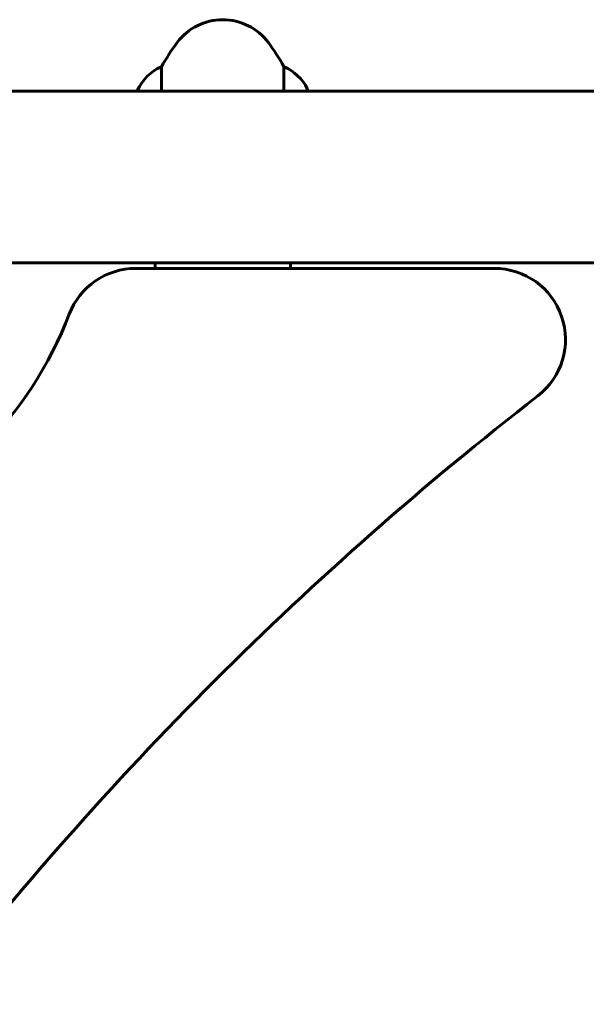
# Model space of a CAD drawing. Units: millimetres. Extents: x 9483 to 21689, y -177 to 17224.
# Drawn here: x 12115 to 12314, y 15821 to 16167 of the extents above; entities that cross this region are included whole.
import ezdxf

# ---------------------------------------------------------------- set-up
doc = ezdxf.new("R2010")
doc.units = ezdxf.units.MM
doc.header["$LTSCALE"] = 70
doc.layers.add('Widoczne (ISO)', color=7, linetype='Continuous', lineweight=60)

msp = doc.modelspace()

# ---------------------------------------------------------------- linework, layer by layer
at = {"layer": 'Widoczne (ISO)'}
for p, q in [((12164.63, 16141.94), (12164.63, 16150.46)), ((12207.59, 16150.46), (12207.59, 16141.94)), ((12901.52, 16141.94), (12110.7, 16141.94)), ((12156.2, 16142.21), (12156.2, 16141.94)), ((12215.83, 16141.94), (12215.83, 16142.49)), ((12901.52, 16081.64), (12110.7, 16081.64)), ((12162.36, 16079.64), (12162.36, 16081.64)), ((12209.86, 16081.64), (12209.86, 16079.64)), ((12281.41, 16079.64), (12155.55, 16079.64))]:
    msp.add_line(p, q, dxfattribs=at)
for centre, radius, start, end in [((12186.11, 16146.99), 20, 36.8699, 143.1301), ((12226.11, 16116.99), 70, 143.1301, 151.4443), ((12146.11, 16116.99), 70, 28.5557, 36.8699), ((12170.82, 16135.7), 16, 112.7842, 156.0245), ((12201.4, 16135.7), 16, 25.9828, 67.2158), ((12215.33, 16142.49), 0.5, 0, 25.9828), ((12155.55, 16054.64), 25, 90, 159.0724), ((12281.41, 16054.64), 25, 307.8301, 90), ((12006.11, 16111.79), 135, 290.9276, 339.0724), ((13039.4, 15078.5), 1210.88, 127.83007, 142.16993)]:
    msp.add_arc(centre, radius, start, end, dxfattribs=at)

doc.saveas('drawing.dxf')
